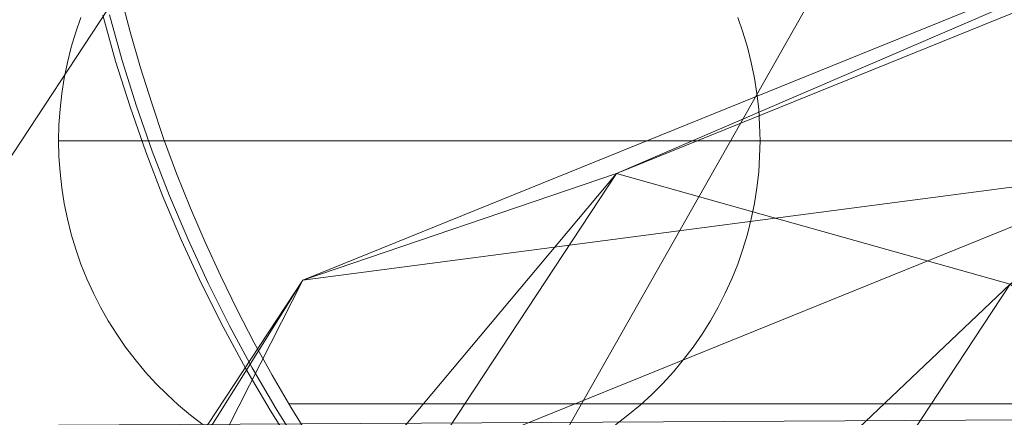
# Model space of a CAD drawing. Units: millimetres. Extents: x -7633 to 408035, y -3372 to 4270.
# Drawn here: x -5932 to -5927, y 2229 to 2231 of the extents above; entities that cross this region are included whole.
import ezdxf

# ---------------------------------------------------------------- set-up
doc = ezdxf.new("R2010")
doc.units = ezdxf.units.MM
doc.layers.add('Opvangzone', color=7, linetype='Continuous', true_color=0x00a19a)
doc.layers.add('Toestel 2D', color=7, linetype='Continuous', lineweight=20)

# ---------------------------------------------------------------- blocks, each defined once
blk = doc.blocks.new('WP-BB42-1')
at = {"layer": 'Opvangzone'}
blk.add_arc((-5753.5164, 2079.4753, 1002.3809), 1745.2564, 61.6647592, 297.6361738, dxfattribs=at)
at = {"layer": 'Toestel 2D', "elevation": 1002.3809, "flags": 128}
for points in [[(-5931.3682, 2231.1605), (-5931.3001, 2230.9133), (-5931.2224, 2230.6676), (-5931.1385, 2230.4268), (-5931.0465, 2230.1875), (-5930.9467, 2229.9514), (-5930.839, 2229.7184), (-5930.7233, 2229.4886), (-5930.6013, 2229.2636), (-5930.4713, 2229.0418), (-5930.335, 2228.8247)], [(-5930.335, 2228.8247), (-5930.4713, 2229.0418), (-5930.6013, 2229.2636), (-5930.7233, 2229.4886), (-5930.839, 2229.7184), (-5930.9467, 2229.9514), (-5931.0465, 2230.1875), (-5931.1385, 2230.4268), (-5931.2224, 2230.6676), (-5931.3001, 2230.9133), (-5931.3682, 2231.1605)], [(-5930.303, 2228.8309), (-5930.4393, 2229.048), (-5930.5677, 2229.2683), (-5930.6897, 2229.4933), (-5930.8038, 2229.7231), (-5930.9116, 2229.956), (-5931.0114, 2230.1906), (-5931.1033, 2230.4299), (-5931.1873, 2230.6723), (-5931.265, 2230.9164), (-5931.3331, 2231.162)], [(-5930.2555, 2228.8895), (-5930.3601, 2229.0575), (-5930.4599, 2229.2286), (-5930.5566, 2229.403), (-5930.6485, 2229.5804), (-5930.7357, 2229.7595), (-5930.8197, 2229.9418), (-5930.8989, 2230.1256), (-5930.9734, 2230.311), (-5931.0431, 2230.498), (-5931.1065, 2230.6882), (-5931.1667, 2230.8783), (-5931.2222, 2231.0701), (-5931.2729, 2231.2618)], [(-5927.9617, 2231.1481), (-5927.9339, 2231.0686), (-5927.9092, 2230.9876), (-5927.8889, 2230.9058), (-5927.8717, 2230.8226), (-5927.8589, 2230.7393), (-5927.8491, 2230.6553), (-5927.8439, 2230.5713), (-5927.8416, 2230.4865), (-5927.8439, 2230.4017), (-5927.8491, 2230.3177), (-5927.8589, 2230.2337), (-5927.8717, 2230.1505), (-5927.8889, 2230.0672), (-5927.9092, 2229.9854), (-5927.9339, 2229.9044), (-5927.9617, 2229.8249), (-5927.9932, 2229.7462), (-5928.0284, 2229.6697), (-5928.0667, 2229.5939), (-5928.1079, 2229.5204), (-5928.1529, 2229.4491), (-5928.2009, 2229.3794), (-5928.2527, 2229.3126), (-5928.3067, 2229.2473), (-5928.3637, 2229.1851), (-5928.423, 2229.1258), (-5928.4852, 2229.0688), (-5928.5505, 2229.0141), (-5928.6173, 2228.9631)], [(-5930.83, 2228.9631), (-5930.8976, 2229.0141), (-5930.9621, 2229.0688), (-5931.0243, 2229.1258), (-5931.0843, 2229.1851), (-5931.1413, 2229.2473), (-5931.1953, 2229.3126), (-5931.2463, 2229.3794), (-5931.2944, 2229.4491), (-5931.3394, 2229.5204), (-5931.3814, 2229.5939), (-5931.4196, 2229.6697), (-5931.4549, 2229.7462), (-5931.4864, 2229.8249), (-5931.5141, 2229.9044), (-5931.5381, 2229.9854), (-5931.5591, 2230.0672), (-5931.5756, 2230.1505), (-5931.5891, 2230.2337), (-5931.5981, 2230.3177), (-5931.6041, 2230.4017), (-5931.6064, 2230.4865), (-5931.6064, 2230.4865), (-5931.6041, 2230.5713), (-5931.5981, 2230.6553), (-5931.5891, 2230.7393), (-5931.5756, 2230.8226), (-5931.5591, 2230.9058), (-5931.5381, 2230.9876), (-5931.5141, 2231.0686), (-5931.4864, 2231.1481)], [(-5930.83, 2228.9631), (-5930.8976, 2229.0141), (-5930.9621, 2229.0688), (-5931.0243, 2229.1258), (-5931.0843, 2229.1851), (-5931.1413, 2229.2473), (-5931.1953, 2229.3126), (-5931.2463, 2229.3794), (-5931.2944, 2229.4491), (-5931.3394, 2229.5204), (-5931.3814, 2229.5939), (-5931.4196, 2229.6697), (-5931.4549, 2229.7462), (-5931.4864, 2229.8249), (-5931.5141, 2229.9044), (-5931.5381, 2229.9854), (-5931.5591, 2230.0672), (-5931.5756, 2230.1505), (-5931.5891, 2230.2337), (-5931.5981, 2230.3177), (-5931.6041, 2230.4017), (-5931.6064, 2230.4865), (-5931.6041, 2230.5713), (-5931.5981, 2230.6553), (-5931.5891, 2230.7393), (-5931.5756, 2230.8226), (-5931.5591, 2230.9058), (-5931.5381, 2230.9876), (-5931.5141, 2231.0686), (-5931.4864, 2231.1481)], [(-5927.9617, 2231.1481), (-5927.9339, 2231.0686), (-5927.9092, 2230.9876), (-5927.8889, 2230.9058), (-5927.8717, 2230.8226), (-5927.8589, 2230.7393), (-5927.8491, 2230.6553), (-5927.8439, 2230.5713), (-5927.8416, 2230.4865), (-5927.8439, 2230.4017), (-5927.8491, 2230.3177), (-5927.8589, 2230.2337), (-5927.8717, 2230.1505), (-5927.8889, 2230.0672), (-5927.9092, 2229.9854), (-5927.9339, 2229.9044), (-5927.9617, 2229.8249), (-5927.9932, 2229.7462), (-5928.0284, 2229.6697), (-5928.0667, 2229.5939), (-5928.1079, 2229.5204), (-5928.1529, 2229.4491), (-5928.2009, 2229.3794), (-5928.2527, 2229.3126), (-5928.3067, 2229.2473), (-5928.3637, 2229.1851), (-5928.423, 2229.1258), (-5928.4852, 2229.0688), (-5928.5505, 2229.0141), (-5928.6173, 2228.9631)], [(-5926.4652, 2230.4865), (-5926.628, 2230.4865), (-5926.79, 2230.4865), (-5926.9505, 2230.4865), (-5927.1088, 2230.4865), (-5927.2656, 2230.4865), (-5927.4208, 2230.4865), (-5927.5746, 2230.4865), (-5927.7254, 2230.4865), (-5927.8754, 2230.4865), (-5928.0224, 2230.4865), (-5928.1679, 2230.4865), (-5928.3105, 2230.4865), (-5928.4515, 2230.4865), (-5928.5895, 2230.4865), (-5928.726, 2230.4865), (-5928.8595, 2230.4865), (-5928.99, 2230.4865), (-5929.1183, 2230.4865), (-5929.2443, 2230.4865), (-5929.3673, 2230.4865), (-5929.4874, 2230.4865), (-5929.6051, 2230.4865), (-5929.7199, 2230.4865), (-5929.8309, 2230.4865), (-5929.9397, 2230.4865), (-5930.0454, 2230.4865), (-5930.1475, 2230.4865), (-5930.2472, 2230.4865), (-5930.3432, 2230.4865), (-5930.4362, 2230.4865), (-5930.5255, 2230.4865), (-5930.6118, 2230.4865), (-5930.695, 2230.4865), (-5930.7745, 2230.4865), (-5930.8503, 2230.4865), (-5930.9231, 2230.4865), (-5930.9921, 2230.4865), (-5931.0581, 2230.4865), (-5931.1196, 2230.4865), (-5931.1781, 2230.4865), (-5931.2328, 2230.4865), (-5931.2839, 2230.4865), (-5931.3311, 2230.4865), (-5931.3754, 2230.4865), (-5931.4151, 2230.4865), (-5931.4511, 2230.4865), (-5931.4834, 2230.4865), (-5931.5119, 2230.4865), (-5931.5374, 2230.4865), (-5931.5584, 2230.4865), (-5931.5756, 2230.4865), (-5931.5891, 2230.4865), (-5931.5981, 2230.4865), (-5931.6041, 2230.4865), (-5931.6064, 2230.4865), (-5931.6041, 2230.4865), (-5931.5981, 2230.4865), (-5931.5891, 2230.4865), (-5931.5756, 2230.4865), (-5931.5584, 2230.4865), (-5931.5374, 2230.4865), (-5931.5119, 2230.4865), (-5931.4834, 2230.4865), (-5931.4511, 2230.4865), (-5931.4151, 2230.4865), (-5931.3754, 2230.4865), (-5931.3311, 2230.4865), (-5931.2839, 2230.4865), (-5931.2328, 2230.4865), (-5931.1781, 2230.4865), (-5931.1196, 2230.4865), (-5931.0581, 2230.4865), (-5930.9921, 2230.4865), (-5930.9231, 2230.4865), (-5930.8503, 2230.4865), (-5930.7745, 2230.4865), (-5930.695, 2230.4865), (-5930.6118, 2230.4865), (-5930.5255, 2230.4865), (-5930.4362, 2230.4865), (-5930.3432, 2230.4865), (-5930.2472, 2230.4865), (-5930.1475, 2230.4865), (-5930.0454, 2230.4865), (-5929.9397, 2230.4865), (-5929.8309, 2230.4865), (-5929.7199, 2230.4865), (-5929.6051, 2230.4865), (-5929.4874, 2230.4865), (-5929.3673, 2230.4865), (-5929.2443, 2230.4865), (-5929.1183, 2230.4865), (-5928.99, 2230.4865), (-5928.8595, 2230.4865), (-5928.726, 2230.4865), (-5928.5895, 2230.4865), (-5928.4515, 2230.4865), (-5928.3105, 2230.4865), (-5928.1679, 2230.4865), (-5928.0224, 2230.4865), (-5927.8754, 2230.4865), (-5927.7254, 2230.4865), (-5927.5746, 2230.4865), (-5927.4208, 2230.4865), (-5927.2656, 2230.4865), (-5927.1088, 2230.4865), (-5926.9505, 2230.4865), (-5926.79, 2230.4865), (-5926.628, 2230.4865), (-5926.4652, 2230.4865)], [(-5926.4892, 2230.4865), (-5926.5822, 2230.4865), (-5926.673, 2230.4865), (-5926.7608, 2230.4865), (-5926.8448, 2230.4865), (-5926.9265, 2230.4865), (-5927.0053, 2230.4865), (-5927.0803, 2230.4865), (-5927.1531, 2230.4865), (-5927.2213, 2230.4865), (-5927.2873, 2230.4865), (-5927.3496, 2230.4865), (-5927.4081, 2230.4865), (-5927.4628, 2230.4865), (-5927.5146, 2230.4865), (-5927.5626, 2230.4865), (-5927.6069, 2230.4865), (-5927.6474, 2230.4865), (-5927.6841, 2230.4865), (-5927.7171, 2230.4865), (-5927.7456, 2230.4865), (-5927.7711, 2230.4865), (-5927.7929, 2230.4865), (-5927.8101, 2230.4865), (-5927.8244, 2230.4865), (-5927.8341, 2230.4865), (-5927.8394, 2230.4865), (-5927.8416, 2230.4865), (-5927.8394, 2230.4865), (-5927.8341, 2230.4865), (-5927.8244, 2230.4865), (-5927.8101, 2230.4865), (-5927.7929, 2230.4865), (-5927.7711, 2230.4865), (-5927.7456, 2230.4865), (-5927.7171, 2230.4865), (-5927.6841, 2230.4865), (-5927.6474, 2230.4865), (-5927.6069, 2230.4865), (-5927.5626, 2230.4865), (-5927.5146, 2230.4865), (-5927.4628, 2230.4865), (-5927.4081, 2230.4865), (-5927.3496, 2230.4865), (-5927.2873, 2230.4865), (-5927.2213, 2230.4865), (-5927.1531, 2230.4865), (-5927.0803, 2230.4865), (-5927.0053, 2230.4865), (-5926.9265, 2230.4865), (-5926.8448, 2230.4865), (-5926.7608, 2230.4865), (-5926.673, 2230.4865), (-5926.5822, 2230.4865), (-5926.4892, 2230.4865)], [(-5916.6918, 2229.0749), (-5930.3696, 2229.0749)]]:
    blk.add_lwpolyline(points, dxfattribs=at)
at = {"layer": 'Toestel 2D'}
mesh = blk.add_polyface(dxfattribs=at)
corners = [(-5786.2849, 2322.6799, 1002.3809), (-5786.2849, 2322.6799, 1002.3809), (-5754.3182, 2324.9543, 1002.3809), (-5754.3182, 2324.9547, 1002.3809), (-5817.6812, 2316.252, 1002.3809), (-5817.6812, 2316.252, 1002.3809), (-5847.9699, 2305.7811, 1002.3809), (-5847.9699, 2305.7811, 1002.3809), (-5876.6327, 2291.4464, 1002.3809), (-5876.6327, 2291.4464, 1002.3809), (-5903.1793, 2273.493, 1002.3809), (-5903.1793, 2273.493, 1002.3809), (-5927.1554, 2252.2281, 1002.3809), (-5927.1554, 2252.2281, 1002.3809), (-5947.4072, 2228.8731, 1002.3809), (-5947.4072, 2228.8731, 1002.3809), (-5722.3281, 2323.0376, 1002.3809), (-5722.3281, 2323.0376, 1002.3809), (-5690.8619, 2316.9613, 1002.3809), (-5690.8619, 2316.9613, 1002.3809), (-5660.458, 2306.8299, 1002.3809), (-5660.458, 2306.8299, 1002.3809), (-5631.6366, 2292.8166, 1002.3809), (-5631.6366, 2292.8166, 1002.3809), (-5604.8909, 2275.1612, 1002.3809), (-5604.8909, 2275.1612, 1002.3809), (-5580.6785, 2254.1659, 1002.3809), (-5580.6785, 2254.1659, 1002.3809), (-5560.1663, 2231.0385, 1002.3809), (-5560.1663, 2231.0385, 1002.3809)]
mesh.append_faces([[corners[k] for k in face] for face in [(0, 2, 3, 3), (4, 1, 0, 0), (6, 5, 4, 4), (8, 7, 6, 6), (10, 9, 8, 8), (12, 11, 10, 10), (14, 12, 15, 15), (16, 18, 19, 19), (19, 20, 21, 21), (21, 22, 23, 23), (23, 24, 25, 25), (25, 26, 27, 27), (27, 28, 29, 29), (14, 29, 28, 28), (22, 26, 24, 24), (14, 11, 13, 13), (3, 17, 16, 16), (12, 29, 15, 15), (29, 25, 27, 27)]], dxfattribs={"vtx0": -1})
mesh.append_faces([[corners[k] for k in face] for face in [(26, 22, 28, 28), (28, 22, 14, 14)]], dxfattribs={"vtx0": -1, "vtx1": -1})
mesh.append_faces([[corners[k] for k in face] for face in [(14, 22, 20, 20), (14, 20, 18, 18), (14, 18, 17, 17), (14, 17, 2, 2), (14, 2, 1, 1), (14, 1, 5, 5), (14, 5, 7, 7), (14, 7, 9, 9), (14, 9, 11, 11), (29, 12, 10, 10), (29, 10, 8, 8), (29, 8, 6, 6), (29, 6, 4, 4), (29, 4, 0, 0), (29, 0, 3, 3), (29, 3, 16, 16), (29, 16, 19, 19), (29, 19, 21, 21), (29, 21, 23, 23), (29, 23, 25, 25)]], dxfattribs={"vtx0": -1, "vtx2": -1, "vtx3": -1})
mesh.append_faces([[corners[k] for k in face] for face in [(0, 1, 2, 2), (4, 5, 1, 1), (6, 7, 5, 5), (8, 9, 7, 7), (10, 11, 9, 9), (12, 13, 11, 11), (14, 13, 12, 12), (16, 17, 18, 18), (19, 18, 20, 20), (21, 20, 22, 22), (23, 22, 24, 24), (25, 24, 26, 26), (27, 26, 28, 28), (14, 15, 29, 29), (3, 2, 17, 17)]], dxfattribs={"vtx2": -1, "vtx3": -1})
mesh = blk.add_polyface(dxfattribs=at)
corners = [(-5927.1554, 2252.2281, 1002.3809), (-5927.1554, 2252.2281, 1002.3809), (-5904.0277, 2272.7405, 1002.3809), (-5904.0277, 2272.7405, 1002.3809), (-5948.1507, 2228.0157, 1002.3809), (-5948.1507, 2228.0157, 1002.3809), (-5965.806, 2201.27, 1002.3809), (-5965.806, 2201.27, 1002.3809), (-5979.8193, 2172.4486, 1002.3809), (-5979.8193, 2172.4486, 1002.3809), (-5989.9508, 2142.0447, 1002.3809), (-5989.9508, 2142.0447, 1002.3809), (-5996.0271, 2110.5785, 1002.3809), (-5996.0271, 2110.5785, 1002.3809), (-5997.9436, 2078.5884, 1002.3809), (-5997.9436, 2078.5884, 1002.3809), (-5995.6694, 2046.6217, 1002.3809), (-5995.6694, 2046.6217, 1002.3809), (-5989.2415, 2015.2254, 1002.3809), (-5989.2415, 2015.2254, 1002.3809), (-5978.7706, 1984.9367, 1002.3809), (-5978.7706, 1984.9367, 1002.3809), (-5964.4359, 1956.2739, 1002.3809), (-5964.4359, 1956.2739, 1002.3809), (-5946.4825, 1929.7273, 1002.3809), (-5946.4825, 1929.7273, 1002.3809), (-5925.2176, 1905.7512, 1002.3809), (-5925.2176, 1905.7512, 1002.3809), (-5901.8624, 1885.4992, 1002.3809), (-5901.8624, 1885.4992, 1002.3809)]
mesh.append_faces([[corners[k] for k in face] for face in [(0, 2, 3, 3), (4, 1, 0, 0), (6, 5, 4, 4), (8, 7, 6, 6), (10, 9, 8, 8), (12, 11, 10, 10), (14, 13, 12, 12), (16, 15, 14, 14), (18, 17, 16, 16), (20, 19, 18, 18), (22, 21, 20, 20), (24, 23, 22, 22), (26, 25, 24, 24), (28, 26, 29, 29), (5, 2, 1, 1), (28, 25, 27, 27), (28, 3, 2, 2), (26, 3, 29, 29), (3, 4, 0, 0)]], dxfattribs={"vtx0": -1})
mesh.append_faces([[corners[k] for k in face] for face in [(2, 7, 28, 28)]], dxfattribs={"vtx0": -1, "vtx1": -1})
mesh.append_faces([[corners[k] for k in face] for face in [(2, 5, 7, 7), (28, 7, 9, 9), (28, 9, 11, 11), (28, 11, 13, 13), (28, 13, 15, 15), (28, 15, 17, 17), (28, 17, 19, 19), (28, 19, 21, 21), (28, 21, 23, 23), (28, 23, 25, 25), (3, 26, 24, 24), (3, 24, 22, 22), (3, 22, 20, 20), (3, 20, 18, 18), (3, 18, 16, 16), (3, 16, 14, 14), (3, 14, 12, 12), (3, 12, 10, 10), (3, 10, 8, 8), (3, 8, 6, 6), (3, 6, 4, 4)]], dxfattribs={"vtx0": -1, "vtx2": -1, "vtx3": -1})
mesh.append_faces([[corners[k] for k in face] for face in [(0, 1, 2, 2), (4, 5, 1, 1), (6, 7, 5, 5), (8, 9, 7, 7), (10, 11, 9, 9), (12, 13, 11, 11), (14, 15, 13, 13), (16, 17, 15, 15), (18, 19, 17, 17), (20, 21, 19, 19), (22, 23, 21, 21), (24, 25, 23, 23), (26, 27, 25, 25), (28, 27, 26, 26), (28, 29, 3, 3)]], dxfattribs={"vtx2": -1, "vtx3": -1})
mesh = blk.add_polyface(dxfattribs=at)
corners = [(-5924.4412, 2225.3323, 1002.3809), (-5924.9357, 2227.8351, 1002.3809), (-5920.3896, 2225.934, 1002.3809), (-5920.7069, 2223.7707, 1002.3809), (-5923.0622, 2223.4944, 1002.3809), (-5924.4132, 2230.3322, 1002.3809), (-5923.0137, 2232.1545, 1002.3809), (-5917.0616, 2229.6655, 1002.3809), (-5919.0553, 2228.0916, 1002.3809), (-5926.2376, 2227.8424, 1002.3809), (-5925.7151, 2230.3395, 1002.3809), (-5924.3156, 2232.1618, 1002.3809), (-5922.4141, 2232.8211, 1002.3809), (-5921.1122, 2232.8138, 1002.3809), (-5921.1681, 2222.814, 1002.3809), (-5922.47, 2222.8212, 1002.3809), (-5924.364, 2223.5017, 1002.3809), (-5925.7431, 2225.3396, 1002.3809), (-5929.4946, 2223.8198, 1002.3809), (-5930.8047, 2225.9922, 1002.3809), (-5931.0977, 2228.159, 1002.3809), (-5930.2952, 2229.7394, 1002.3809), (-5928.6122, 2230.3102, 1002.3809), (-5926.4997, 2229.7182, 1002.3809), (-5920.5201, 2232.1406, 1002.3809), (-5924.5236, 2228.1222, 1002.3809), (-5919.141, 2230.3027, 1002.3809), (-5923.2136, 2225.9498, 1002.3809), (-5920.5685, 2223.4805, 1002.3809), (-5923.723, 2222.2026, 1002.3809), (-5925.406, 2221.6319, 1002.3809), (-5927.5185, 2222.2238, 1002.3809), (-5929.8423, 2218.6973, 1002.3809), (-5927.5687, 2218.3497, 1002.3809), (-5926.0467, 2218.6761, 1002.3809), (-5922.9205, 2223.7831, 1002.3809), (-5925.684, 2219.5892, 1002.3809), (-5926.5779, 2220.8442, 1002.3809), (-5928.4887, 2222.1049, 1002.3809), (-5930.9045, 2223.0335, 1002.3809), (-5933.1781, 2223.3811, 1002.3809), (-5934.7001, 2223.0547, 1002.3809), (-5935.0628, 2222.1416, 1002.3809), (-5934.169, 2220.8866, 1002.3809), (-5932.2581, 2219.6259, 1002.3809), (-5932.5544, 2213.8775, 1002.3809), (-5934.8882, 2213.8905, 1002.3809), (-5936.3499, 2213.8987, 1002.3809), (-5936.5479, 2213.8998, 1002.3809)]
mesh.append_faces([[corners[k] for k in face] for face in [(0, 0, 1, 2), (4, 4, 0, 3), (5, 5, 6, 7), (1, 1, 5, 8), (1, 1, 9, 10), (5, 5, 10, 11), (6, 6, 11, 12), (14, 14, 15, 16), (4, 4, 16, 17), (0, 0, 17, 9), (17, 17, 18, 19), (9, 9, 19, 20), (10, 10, 20, 21), (11, 11, 21, 22), (12, 12, 22, 23), (24, 24, 23, 25), (26, 26, 25, 27), (28, 28, 29, 30), (15, 15, 30, 31), (16, 16, 31, 18), (37, 37, 36, 35), (38, 38, 37, 27), (39, 39, 38, 25), (40, 40, 39, 23), (41, 41, 40, 22), (42, 42, 41, 21), (43, 43, 42, 20), (44, 44, 43, 19)]], dxfattribs={"vtx0": -1, "vtx3": -1})
mesh.append_faces([[corners[k] for k in face] for face in [(3, 3, 0, 2), (5, 5, 1, 10), (6, 6, 5, 11), (13, 13, 6, 12), (4, 4, 14, 16), (0, 0, 4, 17), (1, 1, 0, 9), (9, 9, 17, 19), (10, 10, 9, 20), (11, 11, 10, 21), (12, 12, 11, 22), (24, 24, 12, 23), (15, 15, 28, 30), (16, 16, 15, 31), (17, 17, 16, 18), (31, 31, 32, 18), (30, 30, 33, 31), (29, 29, 34, 30), (35, 35, 36, 29), (27, 27, 37, 35), (25, 25, 38, 27), (23, 23, 39, 25), (22, 22, 40, 23), (21, 21, 41, 22), (20, 20, 42, 21), (19, 19, 43, 20), (18, 18, 44, 19), (39, 39, 45, 38), (40, 40, 46, 39), (41, 41, 47, 40), (42, 42, 48, 41)]], dxfattribs={"vtx2": -1})
mesh = blk.add_polyface(dxfattribs=at)
corners = [(-5560.1663, 2231.0385, 1002.3809), (-5560.1663, 2231.0385, 1002.3809), (-5559.4136, 2230.1898, 1002.3809), (-5559.4136, 2230.1898, 1002.3809), (-5541.4602, 2203.6433, 1002.3809), (-5541.4602, 2203.6433, 1002.3809), (-5527.1255, 2174.9804, 1002.3809), (-5527.1255, 2174.9804, 1002.3809), (-5516.6546, 2144.6917, 1002.3809), (-5516.6546, 2144.6917, 1002.3809), (-5513.9119, 2131.2955, 1002.3809), (-5513.9119, 2131.2955, 1002.3809), (-5948.1507, 2228.0157, 1002.3809), (-5948.1507, 2228.0157, 1002.3809), (-5947.4072, 2228.8731, 1002.3809), (-5947.4072, 2228.8731, 1002.3809), (-5965.806, 2201.27, 1002.3809), (-5965.806, 2201.27, 1002.3809), (-5979.8193, 2172.4486, 1002.3809), (-5979.8193, 2172.4486, 1002.3809), (-5989.9508, 2142.0447, 1002.3809), (-5989.9508, 2142.0447, 1002.3809), (-5992.5433, 2128.6192, 1002.3809), (-5992.5433, 2128.6192, 1002.3809), (-5831.6156, 2129.519, 1002.3809), (-5831.6156, 2129.519, 1002.3809), (-5831.4643, 2129.7999, 1002.3809), (-5831.4643, 2129.7999, 1002.3809), (-5823.572, 2140.4667, 1002.3809), (-5823.572, 2140.4667, 1002.3809), (-5814.2419, 2149.9016, 1002.3809), (-5814.2419, 2149.9016, 1002.3809), (-5803.6641, 2157.9128, 1002.3809), (-5803.6641, 2157.9128, 1002.3809), (-5792.0538, 2164.337, 1002.3809), (-5792.0538, 2164.337, 1002.3809), (-5779.6475, 2169.0435, 1002.3809), (-5779.6475, 2169.0435, 1002.3809), (-5766.6976, 2171.9365, 1002.3809), (-5766.6976, 2171.9365, 1002.3809), (-5753.4678, 2172.9571, 1002.3809), (-5753.4678, 2172.9571, 1002.3809), (-5740.2275, 2172.0845, 1002.3809), (-5740.2275, 2172.0845, 1002.3809), (-5727.246, 2169.3365, 1002.3809), (-5727.246, 2169.3365, 1002.3809), (-5714.7878, 2164.769, 1002.3809), (-5714.7878, 2164.769, 1002.3809), (-5703.1065, 2158.4751, 1002.3809), (-5703.1065, 2158.4751, 1002.3809), (-5692.4397, 2150.5827, 1002.3809), (-5692.4397, 2150.5827, 1002.3809), (-5683.0047, 2141.2527, 1002.3809), (-5683.0047, 2141.2527, 1002.3809), (-5674.9936, 2130.6748, 1002.3809), (-5674.9936, 2130.6748, 1002.3809), (-5674.8391, 2130.3957, 1002.3809), (-5674.8391, 2130.3957, 1002.3809)]
mesh.append_faces([[corners[k] for k in face] for face in [(0, 2, 3, 3), (3, 4, 5, 5), (5, 6, 7, 7), (7, 8, 9, 9), (9, 10, 11, 11), (12, 14, 15, 15), (16, 13, 12, 12), (18, 17, 16, 16), (20, 19, 18, 18), (22, 20, 23, 23), (22, 24, 25, 25), (26, 25, 24, 24), (28, 27, 26, 26), (30, 29, 28, 28), (32, 31, 30, 30), (34, 33, 32, 32), (36, 35, 34, 34), (38, 37, 36, 36), (40, 39, 38, 38), (42, 41, 40, 40), (44, 43, 42, 42), (46, 45, 44, 44), (48, 47, 46, 46), (50, 49, 48, 48), (52, 51, 50, 50), (54, 53, 52, 52), (56, 54, 57, 57), (0, 12, 15, 15), (57, 9, 11, 11), (23, 26, 24, 24), (1, 15, 14, 14), (8, 56, 10, 10), (17, 14, 13, 13), (27, 22, 25, 25), (11, 56, 57, 57)]], dxfattribs={"vtx0": -1})
mesh.append_faces([[corners[k] for k in face] for face in [(12, 0, 16, 16), (16, 0, 18, 18), (18, 0, 20, 20), (20, 38, 23, 23), (38, 5, 40, 40), (40, 5, 42, 42), (42, 5, 44, 44), (44, 5, 46, 46), (46, 7, 48, 48), (48, 7, 50, 50), (50, 7, 52, 52), (52, 9, 54, 54), (54, 9, 57, 57), (26, 23, 28, 28), (28, 23, 30, 30), (30, 23, 32, 32), (32, 23, 34, 34), (34, 23, 36, 36), (36, 23, 38, 38), (56, 6, 55, 55), (55, 6, 53, 53), (53, 6, 51, 51), (51, 4, 49, 49), (49, 4, 47, 47), (47, 4, 45, 45), (45, 2, 43, 43), (43, 2, 41, 41), (41, 2, 39, 39), (22, 2, 21, 21), (21, 2, 19, 19), (19, 14, 17, 17)]], dxfattribs={"vtx0": -1, "vtx1": -1})
mesh.append_faces([[corners[k] for k in face] for face in [(20, 5, 38, 38), (39, 2, 22, 22)]], dxfattribs={"vtx0": -1, "vtx1": -1, "vtx2": -1, "vtx3": -1})
mesh.append_faces([[corners[k] for k in face] for face in [(20, 0, 3, 3), (20, 3, 5, 5), (46, 5, 7, 7), (52, 7, 9, 9), (56, 8, 6, 6), (51, 6, 4, 4), (45, 4, 2, 2), (19, 2, 1, 1), (19, 1, 14, 14), (22, 27, 29, 29), (22, 29, 31, 31), (22, 31, 33, 33), (22, 33, 35, 35), (22, 35, 37, 37), (22, 37, 39, 39)]], dxfattribs={"vtx0": -1, "vtx2": -1, "vtx3": -1})
mesh.append_faces([[corners[k] for k in face] for face in [(0, 1, 2, 2), (3, 2, 4, 4), (5, 4, 6, 6), (7, 6, 8, 8), (9, 8, 10, 10), (12, 13, 14, 14), (16, 17, 13, 13), (18, 19, 17, 17), (20, 21, 19, 19), (22, 21, 20, 20), (22, 23, 24, 24), (26, 27, 25, 25), (28, 29, 27, 27), (30, 31, 29, 29), (32, 33, 31, 31), (34, 35, 33, 33), (36, 37, 35, 35), (38, 39, 37, 37), (40, 41, 39, 39), (42, 43, 41, 41), (44, 45, 43, 43), (46, 47, 45, 45), (48, 49, 47, 47), (50, 51, 49, 49), (52, 53, 51, 51), (54, 55, 53, 53), (56, 55, 54, 54), (1, 0, 15, 15), (11, 10, 56, 56)]], dxfattribs={"vtx2": -1, "vtx3": -1})

msp = doc.modelspace()

# ---------------------------------------------------------------- block references
at = {"layer": 'Opvangzone'}
msp.add_blockref('WP-BB42-1', (0, 0), dxfattribs=at)

doc.saveas('drawing.dxf')
